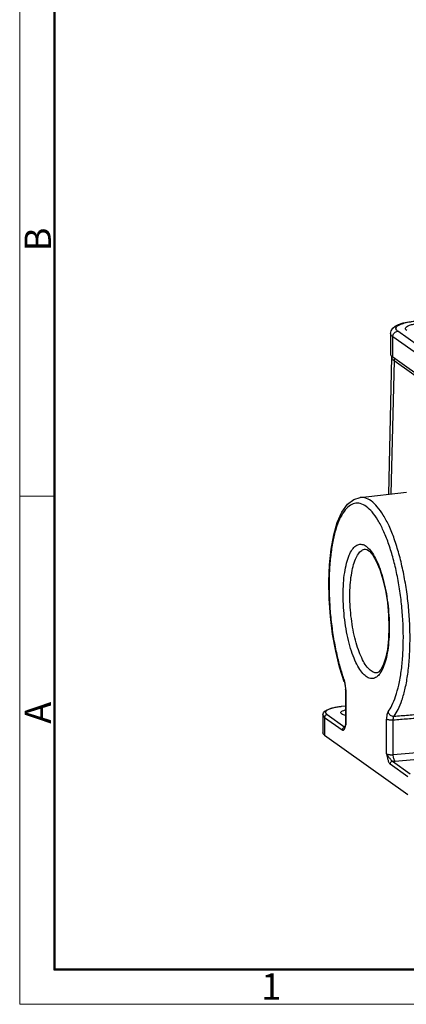
# Model space of a CAD drawing. Units: millimetres. Extents: x 1592 to 2037, y 610 to 925.
# Drawn here: x 1592 to 1650, y 610 to 759 of the extents above; entities that cross this region are included whole.
import ezdxf

# ---------------------------------------------------------------- set-up
doc = ezdxf.new("R2010")
doc.units = ezdxf.units.MM
doc.header["$LTSCALE"] = 65.395
doc.layers.get('0').update_dxf_attribs({"linetype": 'CONTINUOUS', "lineweight": 30})
doc.layers.add('02___PRT_ALL_AXES', color=7, linetype='CONTINUOUS')
doc.layers.add('Dim', color=3, linetype='CONTINUOUS', lineweight=15)
doc.layers.add('图框', color=7, linetype='CONTINUOUS', lineweight=20)
doc.styles.add('Romans字体', font='romans.shx', dxfattribs={"width": 0.75})

# ---------------------------------------------------------------- blocks, each defined once
blk = doc.blocks.new('A4图框-NEW')
at = {"layer": '图框', "color": 1, "lineweight": 18}
for p, q in [((833.413, 690.535), (833.413, 480.535)), ((833.413, 480.535), (1130.412, 480.535))]:
    blk.add_line(p, q, dxfattribs=at)
at = {"layer": '图框', "lineweight": 50}
for p, q in [((836.913, 484.018), (836.913, 675.021)), ((836.855, 484.035), (1126.929, 484.035))]:
    blk.add_line(p, q, dxfattribs=at)
at = {"layer": '图框', "color": 6}
blk.add_line((836.913, 531.714), (833.413, 531.714), dxfattribs=at)
at = {"layer": '图框', "color": 6, "char_height": 2.652, "width": 2.55791, "attachment_point": 1, "rotation": 90, "style": 'Romans字体'}
for s, insert in [('B', (833.904, 556.375)), ('A', (833.904, 508.79))]:
    blk.add_mtext(s, dxfattribs=dict(at, insert=insert))
at = {"layer": '图框', "color": 6, "insert": (857.76, 483.652), "char_height": 2.652, "width": 2.55791, "attachment_point": 1, "style": 'Romans字体'}
blk.add_mtext('1', dxfattribs=at)

msp = doc.modelspace()

# ---------------------------------------------------------------- linework, layer by layer
at = {"color": 7, "linetype": 'Continuous'}
for p, q in [((1647.88, 711.23), (1647.88, 708.14)), ((1657, 705.87), (1648.96, 711.59)), ((1648.2, 707.66), (1648.2, 710.75)), ((1656.25, 705.03), (1648.2, 710.75)), ((1648.03, 707.68), (1647.54, 686.95)), ((1648.39, 707.14), (1647.92, 686.99)), ((1648.03, 707.78), (1648.03, 707.68)), ((1648.03, 707.68), (1648.03, 707.68)), ((1656.25, 701.94), (1648.2, 707.66)), ((1648.39, 707.14), (1656.05, 701.69)), ((1643.27, 686.47), (1650.25, 687.26)), ((1645.82, 659.98), (1645.82, 659.98)), ((1640.87, 658.61), (1640.88, 658.61)), ((1641.05, 657.6), (1641.05, 657.47)), ((1641.05, 657.47), (1641.05, 652.21)), ((1641.1, 657.4), (1641.1, 652.14)), ((1641.05, 654.95), (1640.38, 654.89)), ((1640.42, 654.88), (1640.38, 654.89)), ((1641.05, 654.94), (1640.42, 654.88)), ((1637.65, 653.62), (1637.65, 650.91)), ((1637.89, 653.26), (1640.57, 651.36)), ((1637.89, 653.26), (1637.89, 650.56)), ((1638.27, 653.68), (1640.95, 651.78)), ((1647.27, 647.75), (1647.27, 653.01)), ((1641.03, 652.03), (1641.02, 651.99)), ((1641.05, 652.21), (1641.03, 652.03)), ((1641.03, 652.03), (1641.03, 652.03)), ((1648.28, 647.63), (1648.28, 652.89)), ((1637.89, 650.56), (1650.48, 641.61)), ((1648.28, 647.63), (1654.71, 648.2)), ((1648.54, 646.66), (1654.22, 647.17)), ((1647.8, 646.22), (1650.48, 644.31)), ((1648.17, 646.64), (1650.85, 644.73))]:
    msp.add_line(p, q, dxfattribs=at)
for points in [[(1647.88, 711.23), (1647.96, 711.65), (1648.2, 712.03), (1648.57, 712.34), (1649.07, 712.6), (1649.75, 712.83), (1650.65, 713.02), (1651.65, 713.15)], [(1640.52, 684.26), (1641.37, 685.44), (1642.31, 686.17), (1643.27, 686.47)], [(1640.87, 658.61), (1640.17, 660.83), (1639.57, 663.26), (1639.1, 665.83), (1638.77, 668.48), (1638.57, 671.16), (1638.52, 673.79), (1638.62, 676.31), (1638.87, 678.67), (1639.27, 680.81), (1639.82, 682.69), (1640.52, 684.26)], [(1644.06, 678.69), (1644.29, 678.64), (1644.69, 678.35), (1645.17, 677.76), (1645.7, 676.83), (1646.22, 675.6), (1646.69, 674.1), (1647.08, 672.41), (1647.38, 670.59), (1647.56, 668.71), (1647.62, 666.86)], [(1647.62, 666.86), (1647.56, 665.11), (1647.39, 663.53), (1647.11, 662.2), (1646.77, 661.16), (1646.4, 660.47), (1646.06, 660.09), (1645.82, 659.98)], [(1640.88, 658.61), (1640.9, 658.53), (1640.97, 658.26), (1641.02, 657.94), (1641.05, 657.6)], [(1637.65, 653.62), (1637.73, 653.93), (1637.95, 654.2), (1638.3, 654.42), (1638.82, 654.61), (1639.55, 654.78), (1640.38, 654.89)], [(1641.02, 651.99), (1640.97, 651.83), (1640.92, 651.73), (1640.91, 651.71)]]:
    msp.add_lwpolyline(points, dxfattribs=at)
for points, knots in [([(1648.96, 711.59), (1648.85, 711.67), (1648.63, 711.85), (1648.73, 712.29), (1649.18, 712.56), (1649.82, 712.81), (1650.69, 713), (1651.32, 713.09), (1651.66, 713.12)], [0, 0, 0, 0, 0.403005, 0.720635, 1.191875, 1.894356, 2.81218, 3.825218, 3.825218, 3.825218, 3.825218]), ([(1650.31, 711.72), (1650.23, 711.77), (1650.09, 711.9), (1650.15, 712.2), (1650.46, 712.39), (1650.91, 712.56), (1651.52, 712.7), (1651.97, 712.76), (1652.22, 712.78)], [0, 0, 0, 0, 0.277934, 0.49699, 0.821983, 1.306453, 1.939434, 2.68711, 2.68711, 2.68711, 2.68711]), ([(1648.2, 710.75), (1648.08, 710.84), (1647.9, 710.98), (1647.88, 711.19), (1647.89, 711.23)], [0, 0, 0, 0, 0.4724884, 0.5953593, 0.5953593, 0.5953593, 0.5953593]), ([(1648.2, 710.75), (1648.2, 710.85), (1648.25, 711.06), (1648.41, 711.33), (1648.66, 711.52), (1648.86, 711.58), (1648.96, 711.59)], [0, 0, 0, 0, 0.306495, 0.618483, 0.927942, 1.228183, 1.228183, 1.228183, 1.228183]), ([(1648.1, 707.74), (1648.01, 707.81), (1647.9, 707.94), (1647.88, 708.1), (1647.89, 708.14)], [0, 0, 0, 0, 0.3439308, 0.4665196, 0.4665196, 0.4665196, 0.4665196]), ([(1648.51, 707.44), (1648.51, 707.43), (1648.47, 707.39), (1648.41, 707.3), (1648.39, 707.19), (1648.39, 707.14)], [0, 0, 0, 0, 0.0215469, 0.1758504, 0.327585, 0.327585, 0.327585, 0.327585]), ([(1647.49, 654.1), (1647.72, 654.4), (1648.15, 655.15), (1648.69, 656.51), (1649.15, 658.23), (1649.51, 660.25), (1649.73, 662.52), (1649.82, 664.95), (1649.77, 667.49), (1649.58, 670.07), (1649.25, 672.64), (1648.8, 675.12), (1648.24, 677.45), (1647.57, 679.57), (1646.83, 681.44), (1646.02, 683.01), (1645.16, 684.24), (1644.28, 685.12), (1643.35, 685.61), (1642.39, 685.65), (1641.51, 685.19), (1641.06, 684.68), (1640.84, 684.38)], [0, 0, 0, 0, 1.129587, 2.585854, 4.373119, 6.452631, 8.749897, 11.198041, 13.751261, 16.359739, 18.96279, 21.499589, 23.914229, 26.155391, 28.177804, 29.945935, 31.438949, 32.659168, 33.649232, 34.517691, 35.430772, 36.531098, 36.531098, 36.531098, 36.531098]), ([(1648.39, 653.43), (1648.63, 653.75), (1649.08, 654.54), (1649.65, 655.96), (1650.14, 657.76), (1650.51, 659.88), (1650.74, 662.26), (1650.83, 664.81), (1650.78, 667.47), (1650.58, 670.18), (1650.24, 672.87), (1649.76, 675.47), (1649.17, 677.91), (1648.48, 680.15), (1647.7, 682.11), (1646.85, 683.75), (1645.95, 685.04), (1645.02, 685.96), (1644.11, 686.45), (1643.51, 686.49), (1643.27, 686.47)], [0, 0, 0, 0, 1.183819, 2.710799, 4.584944, 6.765687, 9.174837, 11.742156, 14.419684, 17.155257, 19.885212, 22.545727, 25.078165, 27.428699, 29.549836, 31.404294, 32.970207, 34.250001, 35.28839, 36.00346, 36.00346, 36.00346, 36.00346]), ([(1640.84, 684.38), (1640.58, 684.01), (1640.09, 683.13), (1639.54, 681.59), (1639.1, 679.75), (1638.78, 677.64), (1638.59, 675.33), (1638.55, 672.86), (1638.64, 670.3), (1638.87, 667.71), (1639.23, 665.18), (1639.7, 662.81), (1640.24, 660.7), (1640.66, 659.4), (1640.88, 658.81)], [0, 0, 0, 0, 1.35904, 2.995606, 4.899007, 7.040539, 9.37741, 11.858626, 14.436622, 17.062818, 19.656549, 22.103696, 24.305227, 26.192139, 26.192139, 26.192139, 26.192139]), ([(1640.7, 671.74), (1640.7, 672.34), (1640.73, 673.48), (1640.9, 675.09), (1641.18, 676.51), (1641.55, 677.68), (1642.01, 678.58), (1642.56, 679.2), (1643.22, 679.48), (1643.93, 679.33), (1644.58, 678.81), (1645.2, 678.01), (1645.79, 676.92), (1646.32, 675.59), (1646.79, 674.04), (1647.17, 672.33), (1647.45, 670.52), (1647.63, 668.68), (1647.67, 667.46), (1647.67, 666.86)], [0, 0, 0, 0, 1.778594, 3.415242, 4.864463, 6.096358, 7.097699, 7.883523, 8.524767, 9.167184, 9.955919, 10.961752, 12.197572, 13.646434, 15.274159, 17.03799, 18.890018, 20.77771, 22.568363, 22.568363, 22.568363, 22.568363]), ([(1641.72, 671.62), (1641.72, 672.17), (1641.75, 673.22), (1641.91, 674.71), (1642.16, 676.01), (1642.5, 677.09), (1642.93, 677.92), (1643.43, 678.49), (1643.86, 678.67), (1644.05, 678.69), (1644.06, 678.69)], [0, 0, 0, 0, 1.640887, 3.148651, 4.483713, 5.618561, 6.541022, 7.264968, 7.855754, 7.86233, 7.86233, 7.86233, 7.86233]), ([(1647.67, 666.79), (1647.67, 666.19), (1647.63, 665.05), (1647.46, 663.44), (1647.19, 662.03), (1646.81, 660.85), (1646.35, 659.95), (1645.81, 659.33), (1645.14, 659.05), (1644.43, 659.21), (1643.78, 659.72), (1643.16, 660.52), (1642.58, 661.61), (1642.04, 662.95), (1641.58, 664.49), (1641.2, 666.2), (1640.91, 668.01), (1640.74, 669.87), (1640.7, 671.12), (1640.7, 671.74)], [0, 0, 0, 0, 1.778594, 3.415242, 4.864463, 6.096358, 7.097699, 7.883523, 8.524767, 9.167184, 9.955919, 10.961752, 12.197572, 13.646434, 15.274159, 17.03799, 18.890018, 20.77771, 22.64063, 22.64063, 22.64063, 22.64063]), ([(1645.82, 659.98), (1645.81, 659.98), (1645.61, 659.97), (1645.16, 660.07), (1644.56, 660.54), (1643.99, 661.28), (1643.45, 662.28), (1642.96, 663.51), (1642.53, 664.94), (1642.18, 666.51), (1641.92, 668.18), (1641.75, 669.89), (1641.72, 671.05), (1641.72, 671.62)], [0, 0, 0, 0, 0.011336, 0.603209, 1.32985, 2.256465, 3.394947, 4.729705, 6.229269, 7.854266, 9.560575, 11.299817, 13.019344, 13.019344, 13.019344, 13.019344]), ([(1640.88, 658.81), (1640.86, 658.76), (1640.85, 658.69), (1640.87, 658.62), (1640.88, 658.61)], [0, 0, 0, 0, 0.1534572, 0.203429, 0.203429, 0.203429, 0.203429]), ([(1641.1, 657.59), (1641.09, 657.66), (1641.08, 657.81), (1641.06, 658.03), (1641.03, 658.24), (1641, 658.39), (1640.98, 658.46)], [0, 0, 0, 0, 0.2124789, 0.4353355, 0.6586764, 0.8724714, 0.8724714, 0.8724714, 0.8724714]), ([(1641.1, 657.4), (1641.08, 657.41), (1641.05, 657.44), (1641.05, 657.47), (1641.05, 657.47)], [0, 0, 0, 0, 0.07888972, 0.08681079, 0.08681079, 0.08681079, 0.08681079]), ([(1640.18, 654.85), (1640.09, 654.84), (1639.9, 654.82), (1639.6, 654.77), (1639.3, 654.71), (1639, 654.64), (1638.73, 654.55), (1638.49, 654.45), (1638.3, 654.35), (1638.16, 654.24), (1638.07, 654.13), (1638.04, 654.01), (1638.06, 653.9), (1638.12, 653.82), (1638.19, 653.74), (1638.24, 653.7), (1638.27, 653.68)], [0, 0, 0, 0, 0.277779, 0.582021, 0.897369, 1.208091, 1.499292, 1.758528, 1.97745, 2.153143, 2.289954, 2.400713, 2.502412, 2.605226, 2.707957, 2.802011, 2.802011, 2.802011, 2.802011]), ([(1637.65, 653.62), (1637.65, 653.58), (1637.67, 653.5), (1637.73, 653.41), (1637.8, 653.33), (1637.86, 653.28), (1637.89, 653.26)], [0, 0, 0, 0, 0.1106401, 0.2248753, 0.3390131, 0.4435085, 0.4435085, 0.4435085, 0.4435085]), ([(1638.27, 653.68), (1638.22, 653.68), (1638.12, 653.65), (1637.99, 653.55), (1637.91, 653.42), (1637.89, 653.31), (1637.89, 653.26)], [0, 0, 0, 0, 0.1501204, 0.3048498, 0.4608438, 0.6140914, 0.6140914, 0.6140914, 0.6140914]), ([(1647.49, 654.1), (1647.47, 654.08), (1647.43, 654.01), (1647.38, 653.9), (1647.34, 653.75), (1647.31, 653.58), (1647.28, 653.4), (1647.27, 653.21), (1647.27, 653.08), (1647.27, 653.01)], [0, 0, 0, 0, 0.098917, 0.224418, 0.375798, 0.549423, 0.738433, 0.933764, 1.125532, 1.125532, 1.125532, 1.125532]), ([(1647.27, 653.01), (1647.3, 652.99), (1647.4, 652.95), (1647.58, 652.91), (1647.8, 652.88), (1648.03, 652.88), (1648.2, 652.88), (1648.28, 652.89)], [0, 0, 0, 0, 0.132126, 0.317557, 0.542676, 0.788131, 1.03209, 1.03209, 1.03209, 1.03209]), ([(1647.49, 654.1), (1647.51, 654.03), (1647.57, 653.87), (1647.72, 653.68), (1647.92, 653.53), (1648.15, 653.44), (1648.31, 653.43), (1648.39, 653.43)], [0, 0, 0, 0, 0.238317, 0.483313, 0.730851, 0.975907, 1.214296, 1.214296, 1.214296, 1.214296]), ([(1648.28, 652.89), (1648.28, 652.97), (1648.28, 653.11), (1648.32, 653.29), (1648.36, 653.4), (1648.39, 653.43)], [0, 0, 0, 0, 0.2290336, 0.4205296, 0.5627273, 0.5627273, 0.5627273, 0.5627273]), ([(1648.28, 652.89), (1649, 652.95), (1650.45, 653.06), (1652.62, 653.24), (1654.07, 653.35), (1654.79, 653.41)], [0, 0, 0, 0, 2.181497, 4.360466, 6.536906, 6.536906, 6.536906, 6.536906]), ([(1648.39, 653.43), (1649.12, 653.49), (1650.57, 653.61), (1652.74, 653.78), (1654.19, 653.9), (1654.92, 653.96)], [0, 0, 0, 0, 2.184787, 4.367039, 6.546756, 6.546756, 6.546756, 6.546756]), ([(1640.57, 651.36), (1640.6, 651.34), (1640.66, 651.31), (1640.77, 651.33), (1640.85, 651.42), (1640.92, 651.53), (1640.97, 651.66), (1641, 651.75), (1641.01, 651.8)], [0, 0, 0, 0, 0.0986834, 0.1979551, 0.3151626, 0.4505203, 0.5921209, 0.7293862, 0.7293862, 0.7293862, 0.7293862]), ([(1640.8, 651.74), (1640.76, 651.71), (1640.67, 651.65), (1640.59, 651.51), (1640.57, 651.41), (1640.57, 651.36)], [0, 0, 0, 0, 0.1547293, 0.3107233, 0.4639712, 0.4639712, 0.4639712, 0.4639712]), ([(1641.03, 652.03), (1641.03, 652.04), (1641.04, 652.06), (1641.06, 652.1), (1641.08, 652.13), (1641.1, 652.14)], [0, 0, 0, 0, 0.011258, 0.0674984, 0.1296251, 0.1296251, 0.1296251, 0.1296251]), ([(1641.05, 652.21), (1641.05, 652.2), (1641.06, 652.17), (1641.09, 652.15), (1641.1, 652.14)], [0, 0, 0, 0, 0.04032125, 0.0880718, 0.0880718, 0.0880718, 0.0880718]), ([(1637.89, 650.56), (1637.81, 650.62), (1637.68, 650.72), (1637.65, 650.87), (1637.65, 650.91)], [0, 0, 0, 0, 0.3052545, 0.4395073, 0.4395073, 0.4395073, 0.4395073]), ([(1647.27, 647.75), (1647.28, 647.74), (1647.33, 647.72), (1647.41, 647.69), (1647.53, 647.66), (1647.67, 647.64), (1647.82, 647.62), (1647.98, 647.62), (1648.13, 647.62), (1648.23, 647.63), (1648.28, 647.63)], [0, 0, 0, 0, 0.063084, 0.153683, 0.272811, 0.416161, 0.575115, 0.738723, 0.89476, 1.032623, 1.032623, 1.032623, 1.032623]), ([(1647.27, 647.75), (1647.28, 647.71), (1647.33, 647.63), (1647.41, 647.5), (1647.51, 647.37), (1647.62, 647.23), (1647.74, 647.09), (1647.86, 646.94), (1647.97, 646.81), (1648.07, 646.71), (1648.14, 646.66), (1648.17, 646.64)], [0, 0, 0, 0, 0.132515, 0.282625, 0.450177, 0.63175, 0.82245, 1.012746, 1.191713, 1.340537, 1.445167, 1.445167, 1.445167, 1.445167]), ([(1647.27, 647.75), (1647.27, 647.71), (1647.29, 647.61), (1647.32, 647.45), (1647.36, 647.27), (1647.4, 647.08), (1647.45, 646.88), (1647.52, 646.67), (1647.6, 646.47), (1647.69, 646.32), (1647.76, 646.24), (1647.8, 646.22)], [0, 0, 0, 0, 0.145336, 0.305081, 0.481986, 0.677855, 0.892913, 1.118334, 1.337927, 1.522273, 1.649591, 1.649591, 1.649591, 1.649591]), ([(1648.54, 646.66), (1648.49, 646.69), (1648.42, 646.82), (1648.34, 647.04), (1648.29, 647.32), (1648.28, 647.53), (1648.28, 647.63)], [0, 0, 0, 0, 0.166797, 0.412787, 0.711309, 1.022558, 1.022558, 1.022558, 1.022558]), ([(1648.17, 646.64), (1648.12, 646.64), (1648.02, 646.61), (1647.9, 646.51), (1647.82, 646.37), (1647.8, 646.27), (1647.8, 646.22)], [0, 0, 0, 0, 0.1501204, 0.3048498, 0.4608439, 0.6140914, 0.6140914, 0.6140914, 0.6140914]), ([(1648.17, 646.64), (1648.24, 646.64), (1648.36, 646.65), (1648.48, 646.66), (1648.54, 646.66)], [0, 0, 0, 0, 0.1919596, 0.3675573, 0.3675573, 0.3675573, 0.3675573])]:
    msp.add_open_spline(points, degree=3, knots=knots, dxfattribs=at)
for points in [[(1648.03, 707.68), (1648.03, 707.66), (1648.03, 707.63), (1648.03, 707.61)], [(1648.03, 707.61), (1648.04, 707.55), (1648.07, 707.49), (1648.1, 707.44)], [(1648.2, 707.66), (1648.17, 707.68), (1648.13, 707.71), (1648.1, 707.74)], [(1648.1, 707.44), (1648.16, 707.32), (1648.27, 707.22), (1648.39, 707.14)], [(1647.67, 666.86), (1647.67, 666.83), (1647.67, 666.81), (1647.67, 666.79)], [(1640.93, 658.64), (1640.91, 658.7), (1640.89, 658.75), (1640.88, 658.81)], [(1640.98, 658.46), (1640.96, 658.52), (1640.95, 658.58), (1640.93, 658.64)], [(1641.1, 657.47), (1641.1, 657.51), (1641.1, 657.55), (1641.1, 657.59)], [(1641.1, 657.4), (1641.1, 657.42), (1641.1, 657.45), (1641.1, 657.47)], [(1640.38, 654.88), (1640.31, 654.87), (1640.25, 654.86), (1640.18, 654.85)], [(1640.42, 654.88), (1640.41, 654.88), (1640.39, 654.88), (1640.38, 654.88)], [(1640.95, 651.78), (1640.9, 651.77), (1640.85, 651.76), (1640.8, 651.74)], [(1641.01, 651.8), (1641.02, 651.84), (1641.04, 651.88), (1641.05, 651.92)], [(1641.05, 651.92), (1641.06, 651.96), (1641.07, 652), (1641.07, 652.03)], [(1641.07, 652.03), (1641.08, 652.07), (1641.09, 652.1), (1641.1, 652.14)]]:
    msp.add_open_spline(points, degree=3, dxfattribs=at)
at = {"layer": '02___PRT_ALL_AXES', "color": 7, "linetype": 'Continuous'}
for points, knots in [([(1640.34, 653.98), (1640.34, 654.02), (1640.4, 654.15), (1640.66, 654.28), (1640.88, 654.35), (1641.03, 654.39), (1641.05, 654.4)], [0, 0, 0, 0, 0.1359191, 0.4058501, 0.8064041, 0.8652965, 0.8652965, 0.8652965, 0.8652965]), ([(1640.47, 653.78), (1640.41, 653.82), (1640.34, 653.88), (1640.34, 653.96), (1640.34, 653.98)], [0, 0, 0, 0, 0.2039896, 0.239754, 0.239754, 0.239754, 0.239754]), ([(1641.05, 653.56), (1640.95, 653.58), (1640.75, 653.64), (1640.56, 653.72), (1640.47, 653.78)], [0, 0, 0, 0, 0.2962531, 0.624679, 0.624679, 0.624679, 0.624679])]:
    msp.add_open_spline(points, degree=3, knots=knots, dxfattribs=at)

# ---------------------------------------------------------------- block references
at = {"layer": 'Dim', "xscale": 1.5, "yscale": 1.5, "zscale": 1.5}
msp.add_blockref('A4图框-NEW', (341.69, -110.88), dxfattribs=at)

doc.saveas('drawing.dxf')
